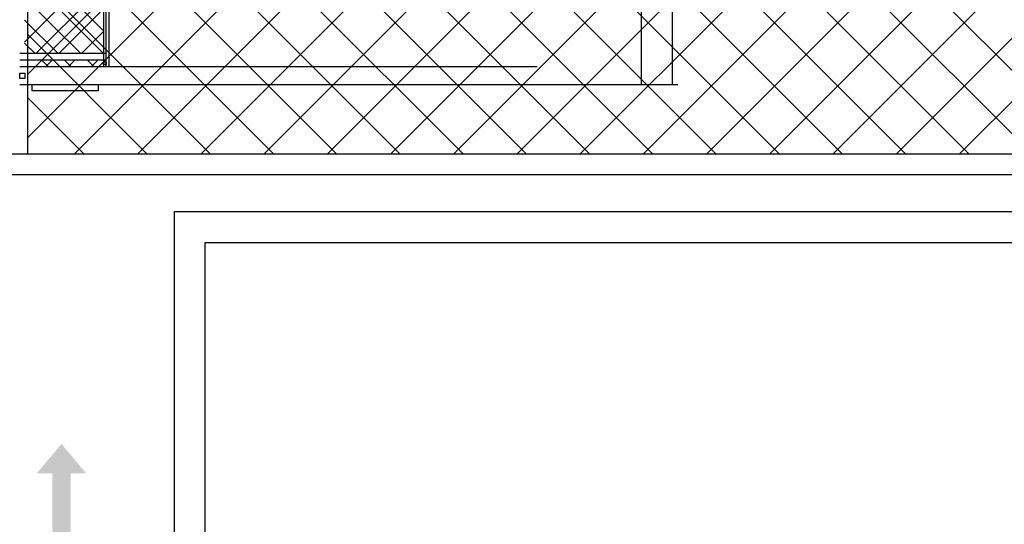
# Model space of a CAD drawing. Extents: x -73640 to 319202, y 0 to 192050.
# Drawn here: x 59725 to 66102, y 37595 to 40861 of the extents above; entities that cross this region are included whole.
import ezdxf

# ---------------------------------------------------------------- set-up
doc = ezdxf.new("R2010")
doc.units = 0
doc.header["$MEASUREMENT"] = 0
doc.layers.get('0').update_dxf_attribs({"linetype": 'CONTINUOUS'})
for name, color, linetype in [('01', 1, 'CONTINUOUS'), ('ESTRUTURA', 3, 'CONTINUOUS'), ('LETRAS', 2, 'CONTINUOUS'), ('MASCARA', 7, 'CONTINUOUS'), ('PAREDE', 7, 'CONTINUOUS'), ('TELA', 2, 'CONTINUOUS')]:
    doc.layers.add(name, color=color, linetype=linetype)

msp = doc.modelspace()

# ---------------------------------------------------------------- hatches: boundary and pattern name
at = {"linetype": 'Continuous'}
msp.add_hatch(color=3, dxfattribs=at).paths.add_polyline_path([(59936.318, 37925.657), (59936.318, 37419.532), (60055.64, 37419.532), (60055.64, 37925.657), (60155.075, 37925.657), (59995.979, 38115.577), (59836.883, 37925.657)])
at = {"layer": 'LETRAS'}
h = msp.add_hatch(dxfattribs=at)
h.set_pattern_fill('_U,_O', color=8, scale=289.47, angle=45, double=1, pattern_type=0)
h.set_pattern_definition([(45, (-3489.4, -63080.54), (-204.6862, 204.6862), []), (135, (-3489.4, -63080.54), (-204.6862, -204.6862), [])])
edge = h.paths.add_edge_path()
edge.add_line((59477.08, 46683.338), (59477.068, 45677.198))
edge.add_line((59477.068, 45677.198), (60625.182, 45677.198))
edge.add_line((60625.182, 45677.198), (60625.182, 52609.42))
edge.add_line((60625.182, 52609.42), (49769.924, 52609.42))
edge.add_line((49769.924, 52609.42), (49769.924, 40621.638))
edge.add_line((49769.924, 40621.638), (50669.924, 40621.638))
edge.add_line((50669.924, 40621.638), (50669.924, 46683.338))
edge.add_line((50669.924, 46683.338), (50824.278, 46683.338))
edge.add_arc((51124.537, 46684.932), 300.264, 89.7004485, 180.3040721, ccw=False)
edge.add_line((51126.107, 46985.191), (59175.238, 46985.18))
edge.add_arc((59175.238, 46683.338), 301.842, 0, 90, ccw=False)
h.paths.add_polyline_path([(50669.924, 47464.681), (59725.182, 47464.681), (59725.182, 51709.42), (50669.924, 51709.42)], flags=16)
h = msp.add_hatch(dxfattribs=at)
h.set_pattern_fill('_U,_O', color=8, scale=289.47, angle=45, double=1, pattern_type=0)
h.set_pattern_definition([(45, (-64953, -60069.04), (-204.6862, 204.6862), []), (135, (-64953, -60069.04), (-204.6862, -204.6862), [])])
h.paths.add_polyline_path([(81056.792, 39991.015), (84240.962, 36806.845), (84240.962, 28076.493), (85070.776, 28076.493), (85070.776, 21650.259), (84240.962, 21650.259), (84240.962, 17873.623), (81056.792, 14689.453), (59872.222, 14689.453), (59872.222, 13145.613), (81696.271, 13145.613), (85784.802, 17234.143), (85784.802, 37446.325), (81696.271, 41534.855), (70743.767, 41534.855), (59777.774, 41534.855), (59777.774, 39991.015)])

# ---------------------------------------------------------------- linework, layer by layer
at = {"color": 0}
for p, q in [((60284.496, 40555.863), (60284.496, 42376.596)), ((60303.531, 42376.596), (60303.531, 40555.863)), ((63077.24, 40555.863), (59725.182, 40555.863)), ((59911.3, 40555.863), (59866.401, 40600.762)), ((59892.13, 40555.863), (59937.029, 40600.762)), ((60059.075, 40555.863), (60014.176, 40600.762)), ((60039.905, 40555.863), (60084.804, 40600.762)), ((60206.849, 40555.863), (60161.95, 40600.762)), ((60187.679, 40555.863), (60232.578, 40600.762)), ((59725.182, 40440.654), (63986.414, 40440.654))]:
    msp.add_line(p, q, dxfattribs=at)
at = {"color": 8}
for p, q in [((60268.541, 40789.719), (59757.216, 41301.044)), ((59757.216, 40716.497), (60268.541, 41227.822)), ((60268.541, 40641.945), (59757.216, 41153.27)), ((59830.055, 40641.561), (60268.541, 41080.048)), ((60121.15, 40641.561), (59757.216, 41005.496)), ((59977.829, 40641.561), (60268.541, 40932.274)), ((59973.376, 40641.561), (59757.216, 40857.722)), ((60125.603, 40641.561), (60268.541, 40784.499)), ((59825.602, 40641.561), (59757.216, 40709.947)), ((60284.496, 40641.561), (59725.182, 40641.561)), ((59725.182, 40600.762), (60284.496, 40600.762))]:
    msp.add_line(p, q, dxfattribs=at)
msp.add_lwpolyline([(60268.541, 40589.315), (60284.496, 40589.315), (60284.496, 40570.058), (60268.541, 40570.058)], close=True, dxfattribs=at)
at = {"color": 0}
for points in [[(59725.182, 40516.019), (59757.593, 40516.019), (59757.593, 40479.874), (59725.182, 40479.874)], [(59805.84, 40440.654), (60234.039, 40440.654), (60234.039, 40401.56), (59805.84, 40401.56)]]:
    msp.add_lwpolyline(points, close=True, dxfattribs=at)
at = {"layer": '01', "color": 7}
for points in [[(0, 0), (187919.561, 0), (187919.561, 103464.292), (0, 103464.292)], [(187169.561, 750), (1875, 750), (1875, 102714.292), (187169.561, 102714.292)]]:
    msp.add_3dface(points, dxfattribs=at)
at = {"layer": 'ESTRUTURA', "color": 0}
for p, q in [((81056.792, 39991.015), (59477.068, 39991.015)), ((81000.837, 39855.929), (59477.068, 39855.929)), ((80902.31, 39616.459), (60725.18, 39616.459)), ((80819.467, 39416.459), (60925.18, 39416.459))]:
    msp.add_line(p, q, dxfattribs=at)
at = {"layer": 'MASCARA', "color": 0, "linetype": 'Continuous'}
for p, q in [((63749.741, 46678.72), (63749.741, 40440.654)), ((63950.969, 46678.72), (63950.969, 40440.654)), ((60725.18, 39616.459), (60725.18, 39416.459))]:
    msp.add_line(p, q, dxfattribs=at)
at = {"layer": 'MASCARA', "color": 0}
msp.add_line((60268.541, 45158.342), (60268.541, 40555.863), dxfattribs=at)
at = {"layer": 'PAREDE', "linetype": 'Continuous'}
for p, q in [((60725.18, 39416.459), (60725.18, 15063.539)), ((60925.18, 39416.459), (60925.18, 15263.539))]:
    msp.add_line(p, q, dxfattribs=at)
at = {"layer": 'TELA', "color": 0}
msp.add_line((59777.774, 39991.015), (59777.774, 41534.855), dxfattribs=at)

doc.saveas('drawing.dxf')
